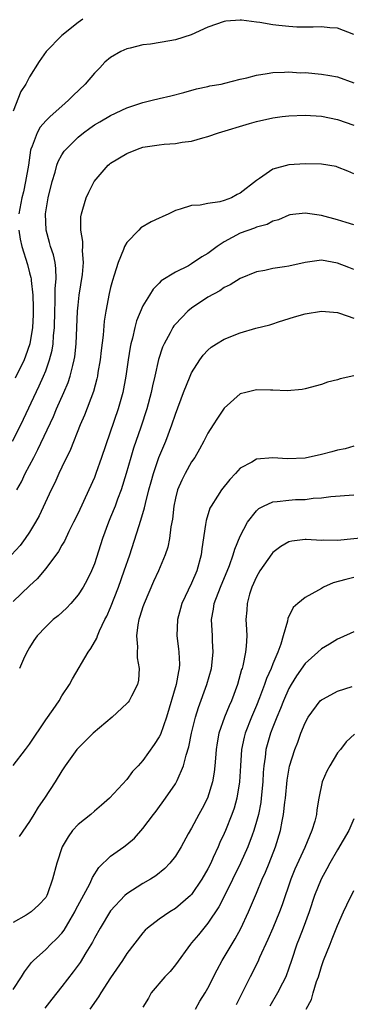
# Model space of a CAD drawing. Units: inches. Extents: x 2589000 to 2592000, y 1530000 to 1533000.
# Drawn here: x 2589738 to 2589779, y 1530706 to 1530827 of the extents above; entities that cross this region are included whole.
import ezdxf

# ---------------------------------------------------------------- set-up
doc = ezdxf.new("R2010")
doc.units = ezdxf.units.IN
doc.header["$MEASUREMENT"] = 0
doc.layers.add('LD25891530_2ft', color=93, linetype='Continuous')

msp = doc.modelspace()

# ---------------------------------------------------------------- linework, layer by layer
at = {"layer": 'LD25891530_2ft'}
for points, elevation in [([(2589745.57, 1530827), (2589745, 1530826.58), (2589742.98, 1530825), (2589741.04, 1530823), (2589740.2, 1530821.8), (2589739, 1530819.88), (2589738.57, 1530819), (2589737.93, 1530818.07), (2589737, 1530815.65)], 7838), ([(2589779, 1530825.12), (2589777, 1530825.88), (2589776.05, 1530825.95), (2589775, 1530826.06), (2589774, 1530826), (2589771.97, 1530826.03), (2589771, 1530826.09), (2589769.76, 1530826.24), (2589769, 1530826.31), (2589767.41, 1530826.59), (2589767, 1530826.62), (2589765.13, 1530826.87), (2589765, 1530826.87), (2589763.23, 1530826.77), (2589763, 1530826.73), (2589761, 1530826.02), (2589758.94, 1530825.06), (2589757, 1530824.45), (2589756.32, 1530824.32), (2589753.93, 1530823.93), (2589753, 1530823.82), (2589751.42, 1530823.42), (2589751, 1530823.34), (2589750.27, 1530823), (2589749, 1530822.29), (2589748.29, 1530821.71), (2589747.66, 1530821), (2589747, 1530820.35), (2589745.86, 1530819), (2589744.39, 1530817.61), (2589743.82, 1530817), (2589743, 1530816.3), (2589741.56, 1530815), (2589741, 1530814.47), (2589740.3, 1530813.7), (2589739.93, 1530813), (2589739.35, 1530811.35), (2589739.18, 1530811), (2589739.14, 1530810.86), (2589738.87, 1530809), (2589738.53, 1530807), (2589738.26, 1530805.74), (2589738.05, 1530805), (2589737.69, 1530803)], 7836), ([(2589736.91, 1530775), (2589737.93, 1530777), (2589740.2, 1530781.8), (2589740.73, 1530783), (2589741, 1530783.68), (2589741.49, 1530785), (2589741.79, 1530786.21), (2589741.92, 1530787), (2589741.98, 1530787.98), (2589742.08, 1530789), (2589742.11, 1530791), (2589742.17, 1530792.17), (2589742.18, 1530793.82), (2589742.28, 1530795), (2589742.26, 1530796.26), (2589742.15, 1530797), (2589741.95, 1530797.95), (2589741.6, 1530799), (2589741.49, 1530799.49), (2589741.06, 1530801), (2589740.98, 1530803), (2589741.3, 1530805), (2589741.78, 1530807), (2589742.16, 1530808.16), (2589742.39, 1530809), (2589742.55, 1530809.45), (2589743, 1530810.27), (2589743.28, 1530810.72), (2589743.51, 1530811), (2589745, 1530812.47), (2589745.67, 1530813), (2589746.45, 1530813.55), (2589747, 1530813.97), (2589747.66, 1530814.34), (2589749, 1530815.12), (2589751, 1530816.08), (2589753, 1530816.74), (2589754.15, 1530817), (2589755, 1530817.23), (2589756.44, 1530817.56), (2589758.03, 1530817.97), (2589759.59, 1530818.41), (2589761, 1530818.7), (2589761.23, 1530818.77), (2589762.63, 1530819), (2589763.1, 1530819.1), (2589765, 1530819.6), (2589765.79, 1530819.79), (2589767, 1530820.12), (2589768.3, 1530820.3), (2589769, 1530820.43), (2589770.45, 1530820.45), (2589771, 1530820.51), (2589772.4, 1530820.4), (2589773, 1530820.41), (2589775, 1530820.23), (2589776.06, 1530820.06), (2589777, 1530819.89), (2589779, 1530819.15)], 7834), ([(2589737.43, 1530769), (2589738, 1530770), (2589738.48, 1530771), (2589739.52, 1530773), (2589740.04, 1530773.96), (2589741.95, 1530778.05), (2589742.35, 1530779), (2589743.24, 1530781), (2589743.77, 1530782.23), (2589744.02, 1530783), (2589744.34, 1530784.34), (2589744.53, 1530785), (2589744.6, 1530785.4), (2589744.78, 1530787), (2589744.93, 1530791), (2589745, 1530791.74), (2589745.13, 1530793), (2589745.53, 1530795.53), (2589745.66, 1530797), (2589745.55, 1530798.45), (2589745.58, 1530799), (2589745.59, 1530799.59), (2589745.35, 1530801), (2589745.35, 1530802.65), (2589745.4, 1530803), (2589745.6, 1530803.6), (2589745.98, 1530805), (2589746.31, 1530805.69), (2589746.97, 1530807), (2589748.69, 1530809), (2589748.86, 1530809.14), (2589749, 1530809.25), (2589751, 1530810.45), (2589752.34, 1530811), (2589753, 1530811.21), (2589755, 1530811.53), (2589755.6, 1530811.6), (2589757, 1530811.69), (2589757.85, 1530811.85), (2589759, 1530811.98), (2589760.39, 1530812.39), (2589761, 1530812.53), (2589762.31, 1530813), (2589766.14, 1530814.14), (2589767, 1530814.38), (2589769, 1530814.84), (2589770.16, 1530815), (2589771, 1530815.1), (2589773, 1530815.18), (2589775, 1530815.05), (2589777, 1530814.65), (2589779, 1530813.93)], 7832), ([(2589779, 1530807.96), (2589778.27, 1530808.27), (2589777, 1530808.78), (2589776.83, 1530808.83), (2589775, 1530809.15), (2589773, 1530809.19), (2589771, 1530809.07), (2589769, 1530808.53), (2589767.36, 1530807.36), (2589767, 1530807.13), (2589765, 1530805.54), (2589764.61, 1530805.39), (2589763.92, 1530805), (2589763, 1530804.64), (2589762.48, 1530804.48), (2589761, 1530804.28), (2589760.07, 1530804.07), (2589759, 1530804.05), (2589757.58, 1530803.58), (2589757, 1530803.44), (2589756.17, 1530803), (2589755.36, 1530802.64), (2589755, 1530802.49), (2589753.99, 1530802.01), (2589752.73, 1530801.27), (2589752.49, 1530801), (2589751, 1530799.5), (2589750.73, 1530799), (2589750.61, 1530798.61), (2589749.92, 1530797), (2589749.46, 1530795.46), (2589749.22, 1530794.78), (2589749, 1530793.93), (2589748.82, 1530793.18), (2589748.41, 1530791), (2589748.22, 1530789.78), (2589748.07, 1530788.07), (2589747.84, 1530786.16), (2589747.72, 1530785), (2589747.45, 1530783.45), (2589747.39, 1530783), (2589747.32, 1530782.68), (2589746.89, 1530781.11), (2589745.79, 1530778.21), (2589745.26, 1530777), (2589744.05, 1530773.95), (2589743, 1530771.8), (2589742.63, 1530771), (2589742.13, 1530769.87), (2589741.69, 1530769), (2589740.19, 1530765.81), (2589739.74, 1530765), (2589739, 1530763.79), (2589738.47, 1530763), (2589737.84, 1530762.16), (2589736.79, 1530761)], 7830), ([(2589779, 1530801.66), (2589778.04, 1530801.96), (2589777, 1530802.28), (2589775, 1530802.8), (2589773, 1530803.1), (2589771.12, 1530802.88), (2589771, 1530802.86), (2589769.72, 1530802.28), (2589769, 1530802.1), (2589768.31, 1530801.69), (2589767, 1530801.38), (2589766.75, 1530801.25), (2589765, 1530800.64), (2589763, 1530799.56), (2589762.16, 1530799), (2589761, 1530798.14), (2589760.27, 1530797.73), (2589759, 1530796.83), (2589758.61, 1530796.61), (2589757, 1530795.81), (2589755.25, 1530794.75), (2589755, 1530794.48), (2589754.26, 1530793.74), (2589753.82, 1530793), (2589753, 1530791.67), (2589752.19, 1530789.81), (2589751.98, 1530789), (2589751.69, 1530787.69), (2589751.5, 1530787), (2589751.41, 1530786.59), (2589751.17, 1530785), (2589750.9, 1530783), (2589750.52, 1530781), (2589749.93, 1530779), (2589747.9, 1530773), (2589747.19, 1530771), (2589747, 1530770.5), (2589746.33, 1530769), (2589745, 1530766.13), (2589744.45, 1530765), (2589743.87, 1530763.87), (2589743.31, 1530762.69), (2589743, 1530762.17), (2589742.59, 1530761.41), (2589741, 1530759.3), (2589739.96, 1530758.04), (2589739, 1530757.16), (2589737, 1530755.23)], 7828), ([(2589737.68, 1530801), (2589737.87, 1530799.87), (2589738.05, 1530799), (2589738.75, 1530796.75), (2589739, 1530795.75), (2589739.17, 1530795.17), (2589739.19, 1530795), (2589739.19, 1530794.81), (2589739.41, 1530793), (2589739.46, 1530791.46), (2589739.45, 1530790.55), (2589739.37, 1530789), (2589739.04, 1530787), (2589738.53, 1530785.47), (2589738.33, 1530785), (2589737.25, 1530782.75)], 7836), ([(2589779, 1530796.15), (2589778.38, 1530796.38), (2589777, 1530796.94), (2589775, 1530797.29), (2589773, 1530797.03), (2589771, 1530796.56), (2589770.47, 1530796.47), (2589769, 1530796.26), (2589768.03, 1530796.03), (2589767, 1530795.87), (2589765, 1530795.04), (2589763.74, 1530794.26), (2589763, 1530793.92), (2589762.47, 1530793.53), (2589761, 1530792.76), (2589759, 1530791.4), (2589758.52, 1530791), (2589757, 1530789.43), (2589756.8, 1530789.2), (2589756.68, 1530789), (2589756.34, 1530788.34), (2589755.6, 1530787), (2589755.42, 1530786.58), (2589754.93, 1530785.07), (2589754.47, 1530783), (2589754.18, 1530781.82), (2589754.02, 1530781), (2589753.47, 1530779), (2589752.73, 1530776.73), (2589751.85, 1530774.15), (2589751.5, 1530773), (2589750.93, 1530771), (2589750.3, 1530769), (2589749.86, 1530767.86), (2589749.55, 1530767), (2589749, 1530765.63), (2589748.73, 1530765), (2589748, 1530763), (2589747, 1530759.88), (2589746.65, 1530759), (2589746.11, 1530757.89), (2589745.63, 1530757), (2589745, 1530756.05), (2589744.09, 1530755), (2589743.57, 1530754.43), (2589742.52, 1530753.48), (2589741.94, 1530753), (2589741, 1530752.12), (2589739.95, 1530751), (2589739.55, 1530750.45), (2589739, 1530749.58), (2589738.79, 1530749.21), (2589738.4, 1530748.4), (2589737.76, 1530747)], 7826), ([(2589737, 1530735.03), (2589738.53, 1530737), (2589739, 1530737.65), (2589741, 1530740.64), (2589741.93, 1530741.93), (2589742.66, 1530743), (2589743, 1530743.61), (2589743.93, 1530745), (2589744.31, 1530745.69), (2589746.23, 1530749), (2589746.57, 1530749.43), (2589747.3, 1530750.7), (2589747.37, 1530751), (2589747.64, 1530751.64), (2589748.31, 1530753), (2589748.55, 1530753.45), (2589749, 1530754.51), (2589749.97, 1530757), (2589750.69, 1530759), (2589751.37, 1530761), (2589752.47, 1530764.47), (2589752.74, 1530765.26), (2589753.2, 1530766.8), (2589753.3, 1530767.3), (2589753.74, 1530769), (2589754, 1530770), (2589754.29, 1530771), (2589754.96, 1530773), (2589755.8, 1530775), (2589756.56, 1530777), (2589757, 1530778.34), (2589758.01, 1530781), (2589758.82, 1530783), (2589759, 1530783.41), (2589760, 1530785), (2589760.41, 1530785.59), (2589761, 1530786.21), (2589761.42, 1530786.58), (2589762.06, 1530787), (2589763, 1530787.56), (2589765, 1530788.35), (2589766.91, 1530788.91), (2589768.66, 1530789.34), (2589769, 1530789.47), (2589769.7, 1530789.7), (2589771.69, 1530790.31), (2589773, 1530790.7), (2589775, 1530791.03), (2589777, 1530790.84), (2589777.23, 1530790.77), (2589779, 1530790.17)], 7824), ([(2589779, 1530783.03), (2589777.32, 1530782.68), (2589777, 1530782.56), (2589775.75, 1530782.25), (2589775, 1530781.97), (2589773, 1530781.45), (2589772.62, 1530781.38), (2589770.78, 1530781.22), (2589769, 1530781.3), (2589768.71, 1530781.29), (2589767, 1530781.31), (2589765.67, 1530781), (2589765, 1530780.82), (2589763, 1530779.08), (2589762.18, 1530777.82), (2589761.67, 1530777), (2589761, 1530775.97), (2589760.5, 1530775), (2589759.98, 1530774.02), (2589759.38, 1530773), (2589759, 1530772.43), (2589758.21, 1530771), (2589757.8, 1530770.2), (2589757.27, 1530769), (2589757, 1530767.98), (2589756.79, 1530767), (2589756.62, 1530765.38), (2589756.42, 1530764.42), (2589756.26, 1530763), (2589756.06, 1530761.94), (2589755.74, 1530761), (2589754.91, 1530759), (2589754.31, 1530757.69), (2589753.13, 1530755), (2589753, 1530754.6), (2589752.63, 1530753.37), (2589752.5, 1530753), (2589752.38, 1530752.38), (2589752.2, 1530751), (2589752.33, 1530749.67), (2589752.3, 1530749), (2589752.3, 1530748.3), (2589752.54, 1530747), (2589752.44, 1530745.56), (2589752.33, 1530745), (2589751.57, 1530743.58), (2589751.3, 1530743), (2589751.17, 1530742.83), (2589751, 1530742.65), (2589749.18, 1530741), (2589746.85, 1530739), (2589745.93, 1530738.07), (2589745, 1530737.18), (2589744.85, 1530737), (2589743.42, 1530735), (2589743, 1530734.37), (2589742.16, 1530733), (2589740.85, 1530731), (2589740.09, 1530729.91), (2589739.55, 1530729), (2589739, 1530728.13), (2589737.73, 1530726.27)], 7822), ([(2589779, 1530774.4), (2589777.93, 1530774.07), (2589777, 1530773.89), (2589776.31, 1530773.69), (2589775, 1530773.35), (2589773, 1530772.92), (2589770.83, 1530772.83), (2589769, 1530772.94), (2589767, 1530772.78), (2589766.41, 1530772.41), (2589765, 1530771.65), (2589764.4, 1530771), (2589763.71, 1530770.29), (2589762.7, 1530769), (2589762.2, 1530768.2), (2589761.4, 1530767), (2589761.26, 1530766.74), (2589760.78, 1530765.22), (2589760.73, 1530764.73), (2589760.26, 1530761.74), (2589760.17, 1530761), (2589759.63, 1530759), (2589759, 1530757.49), (2589757.8, 1530755), (2589757.64, 1530754.36), (2589757.24, 1530753), (2589757.18, 1530751), (2589757.4, 1530749.4), (2589757.43, 1530749), (2589757.5, 1530747.5), (2589757.47, 1530747), (2589757.37, 1530746.63), (2589757.09, 1530745), (2589755.88, 1530741), (2589755.14, 1530738.86), (2589755, 1530738.57), (2589754.38, 1530737.62), (2589753, 1530735.66), (2589752.4, 1530735), (2589751.72, 1530734.28), (2589751, 1530733.3), (2589748.87, 1530731), (2589747.88, 1530730.12), (2589747, 1530729.38), (2589746.58, 1530729), (2589745, 1530727.77), (2589744.31, 1530727), (2589743.76, 1530726.24), (2589743.03, 1530725), (2589742.37, 1530723), (2589741.85, 1530721), (2589741.22, 1530719.22), (2589741.14, 1530719), (2589741, 1530718.77), (2589740.14, 1530717.86), (2589739.22, 1530717), (2589738.6, 1530716.6), (2589737, 1530715.66)], 7820), ([(2589737, 1530707.44), (2589738.01, 1530709), (2589738.38, 1530709.62), (2589739.25, 1530710.75), (2589739.49, 1530711), (2589741, 1530712.34), (2589741.65, 1530713), (2589742.35, 1530713.65), (2589743, 1530714.37), (2589743.28, 1530714.72), (2589744.02, 1530716.02), (2589744.61, 1530717), (2589744.73, 1530717.27), (2589746.45, 1530720.45), (2589746.71, 1530721), (2589746.78, 1530721.22), (2589747.54, 1530722.46), (2589749, 1530723.87), (2589750.62, 1530725), (2589751, 1530725.28), (2589751.94, 1530726.06), (2589753, 1530727.25), (2589754.3, 1530729), (2589754.61, 1530729.39), (2589755.77, 1530731), (2589757, 1530732.78), (2589757.13, 1530733), (2589757.2, 1530733.2), (2589757.99, 1530735), (2589758.31, 1530736.31), (2589758.66, 1530737.34), (2589758.99, 1530739), (2589759.48, 1530741), (2589759.84, 1530742.16), (2589760.89, 1530745), (2589761.43, 1530747), (2589761.67, 1530749), (2589761.59, 1530750.41), (2589761.57, 1530751), (2589761.45, 1530753), (2589761.69, 1530754.31), (2589761.78, 1530755), (2589762.54, 1530757), (2589763.66, 1530759.66), (2589764.14, 1530761), (2589764.32, 1530761.68), (2589765, 1530763.28), (2589765.91, 1530765), (2589767, 1530766.42), (2589767.3, 1530766.7), (2589767.88, 1530767), (2589769, 1530767.52), (2589769.55, 1530767.55), (2589771, 1530767.74), (2589771.79, 1530767.79), (2589773, 1530767.82), (2589773.97, 1530767.97), (2589775, 1530768.01), (2589776.18, 1530768.18), (2589779, 1530768.39)], 7818), ([(2589781, 1530763.18), (2589777, 1530762.77), (2589775.21, 1530762.79), (2589775, 1530762.77), (2589773.13, 1530762.87), (2589773, 1530762.87), (2589771.34, 1530762.66), (2589771, 1530762.58), (2589769.99, 1530762.01), (2589769, 1530761.28), (2589768.87, 1530761.13), (2589767.4, 1530759), (2589767, 1530758.29), (2589766.42, 1530757), (2589766.15, 1530756.15), (2589765.85, 1530755), (2589765.81, 1530754.19), (2589765.7, 1530753), (2589765.78, 1530751.78), (2589765.79, 1530751), (2589765.74, 1530749.74), (2589765.65, 1530749), (2589765.31, 1530747.31), (2589765.23, 1530747), (2589765.16, 1530746.84), (2589764.65, 1530745), (2589763.91, 1530743), (2589763.62, 1530742.38), (2589763.06, 1530741), (2589762.37, 1530739), (2589762.16, 1530737.84), (2589762.03, 1530737), (2589761.93, 1530735.93), (2589761.87, 1530735), (2589761.79, 1530734.21), (2589761.59, 1530733), (2589760.95, 1530731), (2589760.29, 1530729.71), (2589759.89, 1530729), (2589759, 1530727.29), (2589758.59, 1530726.59), (2589757.71, 1530725), (2589757, 1530723.84), (2589756.33, 1530723), (2589755.68, 1530722.32), (2589754.58, 1530721.42), (2589753.91, 1530721), (2589753, 1530720.48), (2589751, 1530719.2), (2589750.77, 1530719), (2589749, 1530717.1), (2589747.7, 1530715), (2589747, 1530713.74), (2589746.76, 1530713.24), (2589745.96, 1530711.96), (2589745.24, 1530710.76), (2589744.41, 1530709.59), (2589743, 1530707.79), (2589741.75, 1530706.25), (2589740.88, 1530705.13)], 7816), ([(2589779, 1530758.2), (2589778.03, 1530757.97), (2589776.47, 1530757.53), (2589775.27, 1530757), (2589775, 1530756.86), (2589774.64, 1530756.64), (2589773, 1530755.74), (2589772.11, 1530755), (2589771.52, 1530754.48), (2589770.87, 1530753.13), (2589770.83, 1530752.83), (2589770.27, 1530751), (2589770, 1530750), (2589769.61, 1530749), (2589769, 1530747.54), (2589768.8, 1530747), (2589768.24, 1530745.76), (2589767.99, 1530745), (2589767.38, 1530743.38), (2589767, 1530742.44), (2589766.39, 1530741), (2589765.6, 1530739), (2589765.47, 1530738.53), (2589765.15, 1530737), (2589765.01, 1530735), (2589764.91, 1530733), (2589764.58, 1530731), (2589764.23, 1530729.77), (2589763.95, 1530729), (2589763.16, 1530727), (2589763, 1530726.63), (2589762.48, 1530725.52), (2589762.26, 1530725), (2589761.67, 1530723.67), (2589761.35, 1530723), (2589761, 1530722.29), (2589760.27, 1530721), (2589759, 1530719.13), (2589758.87, 1530719), (2589757, 1530717.4), (2589756.32, 1530717), (2589755, 1530716.11), (2589753.55, 1530715), (2589753.28, 1530714.73), (2589753, 1530714.41), (2589751, 1530711.84), (2589750.46, 1530711), (2589749, 1530708.86), (2589747.79, 1530707), (2589747.5, 1530706.5), (2589746.46, 1530705)], 7814), ([(2589779, 1530751.49), (2589777.27, 1530750.73), (2589777, 1530750.6), (2589776, 1530750), (2589775, 1530749.42), (2589774.57, 1530749), (2589773, 1530747.6), (2589771.94, 1530746.06), (2589771.29, 1530745), (2589771, 1530744.5), (2589770.33, 1530743), (2589769.96, 1530742.04), (2589769.5, 1530741), (2589769, 1530739.76), (2589768.71, 1530739), (2589768.15, 1530737), (2589768.05, 1530736.05), (2589767.89, 1530735), (2589767.82, 1530734.18), (2589767.77, 1530733), (2589767.59, 1530731), (2589767.53, 1530730.47), (2589767.23, 1530729), (2589767, 1530728.11), (2589766.67, 1530727), (2589766.46, 1530726.46), (2589765.93, 1530725), (2589765.02, 1530722.98), (2589763.05, 1530718.95), (2589762.37, 1530717.63), (2589761, 1530715.59), (2589760.49, 1530715), (2589759.83, 1530714.17), (2589759, 1530713.16), (2589758.85, 1530713), (2589757, 1530710.45), (2589756.34, 1530709.66), (2589755.68, 1530709), (2589754.02, 1530707), (2589753.66, 1530706.34), (2589753, 1530705.23)], 7812), ([(2589759.47, 1530705), (2589760, 1530706), (2589760.65, 1530707), (2589761, 1530707.6), (2589762.14, 1530709.86), (2589762.76, 1530711), (2589764.35, 1530713.65), (2589765.05, 1530714.95), (2589766.01, 1530717), (2589767, 1530719.29), (2589767.71, 1530721), (2589768.11, 1530721.89), (2589768.57, 1530723), (2589769.36, 1530725), (2589769.96, 1530727), (2589770.16, 1530728.16), (2589770.34, 1530729), (2589770.49, 1530730.49), (2589770.56, 1530731), (2589770.78, 1530733.22), (2589771.07, 1530734.93), (2589771.73, 1530737), (2589772.09, 1530737.91), (2589772.48, 1530739), (2589773, 1530740.28), (2589773.38, 1530741), (2589774.87, 1530743), (2589775, 1530743.13), (2589775.25, 1530743.25), (2589777, 1530744.18), (2589778.78, 1530744.78)], 7810), ([(2589779.1, 1530738.9), (2589778.06, 1530737.94), (2589777.35, 1530737), (2589777, 1530736.58), (2589776.05, 1530735), (2589775.68, 1530734.32), (2589775.11, 1530733), (2589774.67, 1530731), (2589774.45, 1530729.55), (2589774.38, 1530729), (2589774.18, 1530728.18), (2589773.82, 1530727), (2589772.94, 1530724.94), (2589771.74, 1530722.26), (2589771.23, 1530721), (2589770.15, 1530717.85), (2589769.82, 1530717), (2589769, 1530715), (2589768.4, 1530713.6), (2589767.38, 1530711.38), (2589767.16, 1530710.84), (2589766.2, 1530709), (2589765.44, 1530707.44), (2589764.48, 1530705.52)], 7808), ([(2589779, 1530728.45), (2589778.4, 1530727), (2589777, 1530724.65), (2589776.05, 1530723), (2589775.69, 1530722.31), (2589774.96, 1530721), (2589774.17, 1530719), (2589773.5, 1530717), (2589772.77, 1530715), (2589772.28, 1530713.72), (2589771.98, 1530713), (2589771.3, 1530711), (2589771, 1530710.05), (2589770.63, 1530709), (2589770.2, 1530708.2), (2589769.59, 1530707), (2589768.63, 1530705.37)], 7806), ([(2589773.11, 1530705), (2589773.79, 1530706.21), (2589774, 1530707), (2589774.41, 1530708.41), (2589774.63, 1530709), (2589775, 1530710.24), (2589775.26, 1530711), (2589776.07, 1530713), (2589776.35, 1530713.65), (2589777, 1530715.31), (2589777.74, 1530717), (2589778.14, 1530717.86), (2589779, 1530719.61)], 7804)]:
    msp.add_lwpolyline(points, dxfattribs=dict(at, elevation=elevation))

doc.saveas('drawing.dxf')
